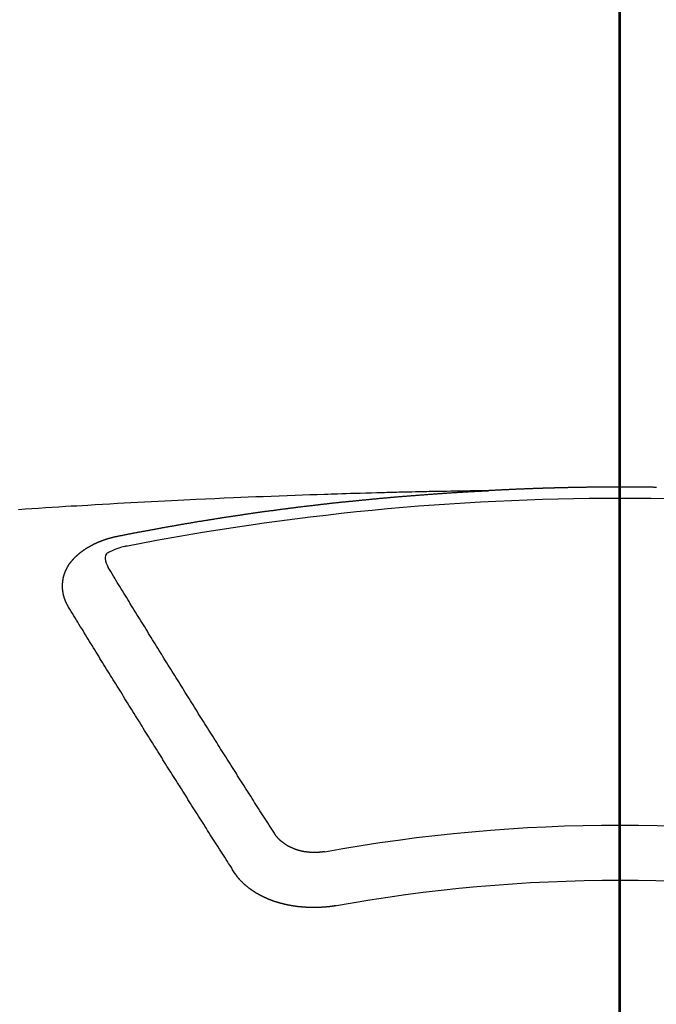
# Model space of a CAD drawing. Extents: x 27948 to 54421, y -33085 to -24215.
# Drawn here: x 29275 to 29283, y -26041 to -26029 of the extents above; entities that cross this region are included whole.
import ezdxf

# ---------------------------------------------------------------- set-up
doc = ezdxf.new("R2010")
doc.units = 0
doc.header["$LTSCALE"] = 50
doc.header["$MEASUREMENT"] = 0
doc.linetypes.add('CENTER2', pattern=[1.125, 0.75, -0.125, 0.125, -0.125])
doc.layers.add('150-機器', color=8, linetype='CONTINUOUS')
doc.layers.add('166-寸法B', color=11, linetype='CONTINUOUS')

# ---------------------------------------------------------------- blocks, each defined once
blk = doc.blocks.new('F402_H')
at = {"layer": '150-機器', "color": 161, "linetype": 'CENTER2'}
blk.add_line((0, 136.026), (0, -355.416), dxfattribs=at)
at = {"layer": '150-機器', "color": 13, "linetype": 'Continuous'}
for points in [[(-0.445, -266.097), (-0.438, -266.097), (-0.432, -266.097), (-0.425, -266.097), (-0.418, -266.097), (-0.412, -266.097), (-0.405, -266.096), (-0.398, -266.096), (-0.391, -266.096), (-0.385, -266.096), (-0.378, -266.096), (-0.371, -266.096), (-0.365, -266.096), (-0.358, -266.096), (-0.351, -266.096), (-0.344, -266.096), (-0.338, -266.096), (-0.331, -266.096), (-0.325, -266.095), (-0.319, -266.095), (-0.312, -266.095), (-0.305, -266.095), (-0.298, -266.095), (-0.292, -266.095), (-0.285, -266.095), (-0.278, -266.095), (-0.272, -266.095), (-0.265, -266.095), (-0.258, -266.095), (-0.251, -266.095), (-0.245, -266.095), (-0.238, -266.095), (-0.231, -266.095), (-0.225, -266.095), (-0.218, -266.095), (-0.211, -266.094), (-0.204, -266.094), (-0.198, -266.094), (-0.191, -266.094), (-0.184, -266.094), (-0.178, -266.094), (-0.171, -266.094), (-0.164, -266.094), (-0.157, -266.094), (-0.151, -266.094), (-0.144, -266.094), (-0.137, -266.094), (-0.13, -266.094), (-0.124, -266.094), (-0.117, -266.094), (-0.11, -266.094), (-0.104, -266.094), (-0.097, -266.094), (-0.09, -266.094), (-0.083, -266.094), (-0.077, -266.094), (-0.07, -266.094), (-0.063, -266.094), (-0.057, -266.094), (-0.05, -266.094), (-0.043, -266.094), (-0.036, -266.094), (-0.03, -266.094), (-0.023, -266.094), (-0.016, -266.094), (-0.01, -266.094), (-0.003, -266.094), (0.004, -266.094), (0.011, -266.094), (0.017, -266.094), (0.024, -266.094), (0.031, -266.094), (0.037, -266.094), (0.044, -266.094), (0.05, -266.094), (0.057, -266.094), (0.063, -266.094), (0.07, -266.094), (0.077, -266.094), (0.083, -266.094), (0.09, -266.094), (0.097, -266.094), (0.104, -266.094), (0.11, -266.094), (0.117, -266.094), (0.124, -266.094), (0.13, -266.094), (0.137, -266.094), (0.144, -266.094), (0.151, -266.094), (0.157, -266.094), (0.164, -266.094), (0.171, -266.094), (0.177, -266.094), (0.184, -266.094), (0.191, -266.094), (0.198, -266.094), (0.204, -266.094), (0.211, -266.094), (0.218, -266.095), (0.224, -266.095), (0.231, -266.095), (0.238, -266.095), (0.245, -266.095), (0.251, -266.095), (0.258, -266.095), (0.265, -266.095), (0.271, -266.095), (0.278, -266.095), (0.285, -266.095), (0.292, -266.095), (0.298, -266.095), (0.305, -266.095), (0.312, -266.095), (0.318, -266.095), (0.325, -266.095), (0.332, -266.096), (0.339, -266.096), (0.345, -266.096), (0.352, -266.096), (0.359, -266.096), (0.365, -266.096), (0.372, -266.096), (0.379, -266.096), (0.386, -266.096), (0.392, -266.096), (0.399, -266.096), (0.406, -266.096), (0.412, -266.097), (0.419, -266.097), (0.426, -266.097), (0.432, -266.097), (0.438, -266.097), (0.445, -266.097), (0.452, -266.097), (0.458, -266.097), (0.465, -266.097), (0.472, -266.097), (0.479, -266.098), (0.485, -266.098), (0.492, -266.098), (0.499, -266.098), (0.505, -266.098), (0.512, -266.098), (0.519, -266.098), (0.526, -266.098), (0.532, -266.098), (0.539, -266.099), (0.546, -266.099), (0.552, -266.099), (0.559, -266.099), (0.566, -266.099), (0.573, -266.099), (0.579, -266.099), (0.586, -266.099), (0.593, -266.1), (0.599, -266.1), (0.606, -266.1), (0.613, -266.1), (0.619, -266.1), (0.626, -266.1), (0.633, -266.1), (0.64, -266.101), (0.646, -266.101), (0.653, -266.101), (0.66, -266.101), (0.666, -266.101), (0.673, -266.101), (0.68, -266.101), (0.687, -266.102), (0.693, -266.102), (0.7, -266.102), (0.707, -266.102), (0.713, -266.102), (0.72, -266.102), (0.727, -266.102), (0.734, -266.103), (0.74, -266.103), (0.747, -266.103), (0.754, -266.103), (0.76, -266.103), (0.767, -266.103), (0.774, -266.104), (0.781, -266.104), (0.787, -266.104), (0.794, -266.104), (0.801, -266.104), (0.806, -266.105), (0.813, -266.105), (0.82, -266.105), (0.826, -266.105), (0.833, -266.105), (0.84, -266.105), (0.847, -266.106), (0.853, -266.106), (0.86, -266.106), (0.867, -266.106), (0.873, -266.106), (0.88, -266.107), (0.887, -266.107), (0.894, -266.107), (0.9, -266.107), (0.907, -266.107), (0.914, -266.108), (0.92, -266.108), (0.927, -266.108), (0.934, -266.108), (0.941, -266.108), (0.947, -266.109), (0.954, -266.109), (0.961, -266.109), (0.967, -266.109), (0.974, -266.109), (0.981, -266.11), (0.987, -266.11), (0.994, -266.11), (1.001, -266.11), (1.008, -266.11), (1.014, -266.111), (1.021, -266.111), (1.028, -266.111), (1.034, -266.111), (1.041, -266.112), (1.048, -266.112), (1.054, -266.112), (1.061, -266.112), (1.068, -266.113), (1.075, -266.113), (1.081, -266.113), (1.088, -266.113), (1.095, -266.114), (1.101, -266.114), (1.108, -266.114), (1.115, -266.114), (1.122, -266.115), (1.128, -266.115), (1.135, -266.115), (1.142, -266.115), (1.148, -266.116), (1.155, -266.116), (1.162, -266.116), (1.168, -266.116), (1.175, -266.117), (1.181, -266.117), (1.188, -266.117), (1.194, -266.117), (1.201, -266.118), (1.208, -266.118), (1.214, -266.118), (1.221, -266.118), (1.228, -266.119), (1.234, -266.119), (1.241, -266.119), (1.248, -266.12), (1.254, -266.12), (1.261, -266.12), (1.268, -266.12), (1.275, -266.121), (1.281, -266.121), (1.288, -266.121), (1.295, -266.122), (1.301, -266.122), (1.308, -266.122), (1.315, -266.123), (1.321, -266.123), (1.328, -266.123), (1.335, -266.123), (1.342, -266.124), (1.348, -266.124), (1.355, -266.124), (1.362, -266.125), (1.368, -266.125), (1.375, -266.125), (1.382, -266.126), (1.388, -266.126), (1.395, -266.126), (1.402, -266.127), (1.408, -266.127), (1.415, -266.127), (1.422, -266.128), (1.429, -266.128), (1.435, -266.128), (1.442, -266.128), (1.449, -266.129), (1.455, -266.129), (1.462, -266.129), (1.469, -266.13), (1.475, -266.13), (1.482, -266.13), (1.489, -266.131), (1.495, -266.131), (1.502, -266.131), (1.509, -266.132), (1.516, -266.132), (1.522, -266.132), (1.529, -266.133), (1.536, -266.133), (1.542, -266.133), (1.549, -266.134), (1.556, -266.134), (1.561, -266.134), (1.568, -266.135), (1.575, -266.135), (1.581, -266.135), (1.588, -266.136), (1.595, -266.136), (1.602, -266.136)], [(1.595, -266.136), (1.673, -266.137), (1.75, -266.139), (1.828, -266.14), (1.905, -266.142), (1.958, -266.143), (2.011, -266.144), (2.064, -266.145), (2.117, -266.146), (2.147, -266.146), (2.178, -266.147), (2.208, -266.147), (2.238, -266.148), (2.269, -266.148), (2.299, -266.149), (2.329, -266.149), (2.359, -266.15), (2.382, -266.15), (2.404, -266.151), (2.427, -266.151), (2.45, -266.152), (2.495, -266.153), (2.541, -266.154), (2.587, -266.155), (2.632, -266.156), (2.655, -266.156), (2.678, -266.157), (2.7, -266.157), (2.723, -266.158), (2.753, -266.158), (2.783, -266.159), (2.814, -266.16), (2.844, -266.161), (2.874, -266.162), (2.905, -266.163), (2.935, -266.164), (2.966, -266.165), (3.034, -266.167), (3.102, -266.168), (3.17, -266.17), (3.238, -266.172), (3.291, -266.173), (3.343, -266.175), (3.396, -266.177), (3.449, -266.179), (3.488, -266.18), (3.527, -266.181), (3.566, -266.182), (3.605, -266.183), (3.694, -266.186), (3.784, -266.189), (3.873, -266.192), (3.963, -266.196), (4.061, -266.199), (4.159, -266.203), (4.258, -266.207), (4.356, -266.211), (4.446, -266.214), (4.537, -266.218), (4.627, -266.222), (4.718, -266.226), (4.831, -266.23), (4.944, -266.235), (5.057, -266.24), (5.171, -266.246), (5.246, -266.249), (5.321, -266.253), (5.397, -266.257), (5.472, -266.261), (5.555, -266.265), (5.637, -266.269), (5.72, -266.273), (5.803, -266.277), (5.886, -266.282), (5.969, -266.286), (6.051, -266.291), (6.134, -266.295), (6.224, -266.301), (6.314, -266.306), (6.404, -266.311), (6.494, -266.316), (6.562, -266.32), (6.629, -266.324), (6.697, -266.328), (6.764, -266.332), (6.847, -266.337), (6.929, -266.343), (7.012, -266.348), (7.095, -266.353), (7.177, -266.359), (7.259, -266.364), (7.341, -266.37)], [(6.135, -266.693), (6.125, -266.691), (6.116, -266.689), (6.107, -266.687), (6.098, -266.685), (6.089, -266.684), (6.079, -266.682), (6.07, -266.68), (6.061, -266.678), (6.052, -266.676), (6.043, -266.674), (6.033, -266.673), (6.024, -266.671), (6.015, -266.669), (6.006, -266.667), (5.997, -266.665), (5.987, -266.664), (5.979, -266.662), (5.97, -266.66), (5.961, -266.658), (5.951, -266.656), (5.942, -266.655), (5.933, -266.653), (5.924, -266.651), (5.915, -266.65), (5.905, -266.649), (5.896, -266.647), (5.887, -266.645), (5.878, -266.643), (5.868, -266.641), (5.859, -266.64), (5.85, -266.638), (5.841, -266.636), (5.832, -266.634), (5.822, -266.633), (5.813, -266.631), (5.804, -266.629), (5.795, -266.627), (5.785, -266.626), (5.776, -266.624), (5.767, -266.622), (5.758, -266.621), (5.748, -266.619), (5.739, -266.617), (5.73, -266.615), (5.721, -266.614), (5.711, -266.612), (5.702, -266.61), (5.693, -266.609), (5.683, -266.607), (5.674, -266.605), (5.665, -266.603), (5.656, -266.602), (5.646, -266.6), (5.637, -266.598), (5.628, -266.597), (5.619, -266.595), (5.609, -266.593), (5.601, -266.592), (5.592, -266.59), (5.582, -266.588), (5.573, -266.587), (5.564, -266.585), (5.555, -266.583), (5.545, -266.582), (5.536, -266.58), (5.527, -266.578), (5.517, -266.577), (5.508, -266.575), (5.499, -266.573), (5.49, -266.572), (5.48, -266.57), (5.471, -266.568), (5.462, -266.567), (5.452, -266.565), (5.443, -266.564), (5.434, -266.562), (5.424, -266.56), (5.415, -266.559), (5.406, -266.557), (5.397, -266.555), (5.387, -266.554), (5.378, -266.552), (5.369, -266.551), (5.359, -266.549), (5.35, -266.547), (5.341, -266.546), (5.331, -266.544), (5.322, -266.543), (5.313, -266.541), (5.303, -266.539), (5.294, -266.538), (5.285, -266.536), (5.275, -266.535), (5.266, -266.533), (5.257, -266.532), (5.247, -266.53), (5.238, -266.528), (5.229, -266.527), (5.22, -266.525), (5.211, -266.524), (5.202, -266.522), (5.192, -266.521), (5.183, -266.519), (5.174, -266.517), (5.164, -266.516), (5.155, -266.514), (5.146, -266.513), (5.136, -266.511), (5.127, -266.51), (5.118, -266.508), (5.108, -266.507), (5.099, -266.505), (5.089, -266.504), (5.08, -266.502), (5.071, -266.501), (5.061, -266.499), (5.052, -266.498), (5.043, -266.496), (5.033, -266.495), (5.024, -266.493), (5.015, -266.492), (5.005, -266.49), (4.996, -266.489), (4.986, -266.487), (4.977, -266.486), (4.968, -266.484), (4.958, -266.483), (4.949, -266.481), (4.94, -266.48), (4.93, -266.478), (4.921, -266.477), (4.911, -266.475), (4.902, -266.474), (4.893, -266.472), (4.883, -266.471), (4.874, -266.469), (4.864, -266.468), (4.855, -266.466), (4.847, -266.465), (4.837, -266.464), (4.828, -266.462), (4.818, -266.461), (4.809, -266.459), (4.8, -266.458), (4.79, -266.456), (4.781, -266.455), (4.771, -266.453), (4.762, -266.452), (4.753, -266.451), (4.743, -266.449), (4.734, -266.448), (4.724, -266.446), (4.715, -266.445), (4.706, -266.444), (4.696, -266.442), (4.687, -266.441), (4.677, -266.439), (4.668, -266.438), (4.659, -266.437), (4.649, -266.435), (4.64, -266.434), (4.63, -266.432), (4.621, -266.431), (4.611, -266.43), (4.602, -266.428), (4.593, -266.427), (4.583, -266.425), (4.574, -266.424), (4.564, -266.423), (4.555, -266.421), (4.545, -266.42), (4.536, -266.419), (4.527, -266.417), (4.517, -266.416), (4.508, -266.415), (4.498, -266.413), (4.489, -266.412), (4.479, -266.411), (4.471, -266.409), (4.461, -266.408), (4.452, -266.407), (4.443, -266.405), (4.433, -266.404), (4.424, -266.403), (4.414, -266.401), (4.405, -266.4), (4.395, -266.399), (4.386, -266.397), (4.376, -266.396), (4.367, -266.395), (4.357, -266.393), (4.348, -266.392), (4.339, -266.391), (4.329, -266.389), (4.32, -266.388), (4.31, -266.387), (4.301, -266.386), (4.291, -266.384), (4.282, -266.383), (4.272, -266.382), (4.263, -266.38), (4.253, -266.379), (4.244, -266.378), (4.234, -266.377), (4.225, -266.375), (4.215, -266.374), (4.206, -266.373), (4.197, -266.372), (4.187, -266.37), (4.178, -266.369), (4.168, -266.368), (4.159, -266.367), (4.149, -266.365), (4.14, -266.364), (4.13, -266.363), (4.121, -266.362), (4.111, -266.36), (4.102, -266.359), (4.093, -266.358), (4.084, -266.357), (4.074, -266.355), (4.065, -266.354), (4.055, -266.353), (4.046, -266.352), (4.036, -266.351), (4.027, -266.349), (4.017, -266.348), (4.008, -266.347), (3.998, -266.346), (3.989, -266.345), (3.979, -266.343), (3.97, -266.342), (3.96, -266.341), (3.951, -266.34), (3.941, -266.339), (3.932, -266.337), (3.922, -266.336), (3.913, -266.335), (3.903, -266.334), (3.894, -266.333), (3.884, -266.332), (3.875, -266.33), (3.865, -266.329), (3.856, -266.328), (3.846, -266.327), (3.837, -266.326), (3.827, -266.325), (3.817, -266.323), (3.808, -266.322), (3.798, -266.321), (3.789, -266.32), (3.779, -266.319), (3.77, -266.318), (3.76, -266.317), (3.751, -266.316), (3.741, -266.314), (3.732, -266.313), (3.722, -266.312), (3.714, -266.311), (3.704, -266.31), (3.695, -266.309), (3.685, -266.308), (3.676, -266.307), (3.666, -266.306), (3.656, -266.304), (3.647, -266.303), (3.637, -266.302), (3.628, -266.301), (3.618, -266.3), (3.609, -266.299), (3.599, -266.298), (3.59, -266.297), (3.58, -266.296), (3.571, -266.295), (3.561, -266.294), (3.551, -266.293), (3.542, -266.291), (3.532, -266.29), (3.523, -266.289), (3.513, -266.288), (3.504, -266.287), (3.494, -266.286), (3.485, -266.285), (3.475, -266.284), (3.465, -266.283), (3.456, -266.282), (3.446, -266.281), (3.437, -266.28), (3.427, -266.279), (3.418, -266.278), (3.408, -266.277), (3.399, -266.276), (3.389, -266.275), (3.379, -266.274), (3.37, -266.273), (3.36, -266.273), (3.351, -266.272), (3.342, -266.271), (3.333, -266.27), (3.323, -266.269), (3.313, -266.268), (3.304, -266.267), (3.294, -266.266), (3.285, -266.265), (3.275, -266.264), (3.266, -266.263), (3.256, -266.262), (3.246, -266.261), (3.237, -266.26), (3.227, -266.259), (3.218, -266.258), (3.208, -266.257), (3.199, -266.256), (3.189, -266.255), (3.179, -266.254), (3.17, -266.253), (3.16, -266.252), (3.151, -266.251), (3.141, -266.25), (3.131, -266.249), (3.122, -266.248), (3.112, -266.248), (3.103, -266.247), (3.093, -266.246), (3.083, -266.245), (3.074, -266.244), (3.064, -266.243), (3.055, -266.242), (3.045, -266.241), (3.035, -266.24), (3.026, -266.239), (3.016, -266.238), (3.007, -266.237), (2.997, -266.237), (2.987, -266.236), (2.978, -266.235), (2.968, -266.234), (2.96, -266.233), (2.95, -266.232), (2.94, -266.231), (2.931, -266.23), (2.921, -266.229), (2.912, -266.229), (2.902, -266.228), (2.892, -266.227), (2.883, -266.226), (2.873, -266.225), (2.864, -266.224), (2.854, -266.223), (2.844, -266.223), (2.835, -266.222), (2.825, -266.221), (2.815, -266.22), (2.806, -266.219), (2.796, -266.218), (2.787, -266.217), (2.777, -266.217), (2.767, -266.216), (2.758, -266.215), (2.748, -266.214), (2.739, -266.213), (2.729, -266.212), (2.719, -266.212), (2.71, -266.211), (2.7, -266.21), (2.69, -266.209), (2.681, -266.208), (2.671, -266.208), (2.662, -266.207), (2.652, -266.206), (2.642, -266.205), (2.633, -266.204), (2.623, -266.204), (2.613, -266.203), (2.604, -266.202), (2.594, -266.201), (2.585, -266.201), (2.576, -266.2), (2.566, -266.199), (2.557, -266.198), (2.547, -266.197), (2.537, -266.197), (2.528, -266.196), (2.518, -266.195), (2.508, -266.194), (2.499, -266.194), (2.489, -266.193), (2.479, -266.192), (2.47, -266.191), (2.46, -266.191), (2.451, -266.19), (2.441, -266.189), (2.431, -266.188), (2.422, -266.188), (2.412, -266.187), (2.402, -266.186), (2.393, -266.186), (2.383, -266.185), (2.373, -266.184), (2.364, -266.183), (2.354, -266.183), (2.344, -266.182), (2.335, -266.181), (2.325, -266.181), (2.315, -266.18), (2.306, -266.179), (2.296, -266.178), (2.287, -266.178), (2.277, -266.177), (2.267, -266.176), (2.258, -266.176), (2.248, -266.175), (2.238, -266.174), (2.229, -266.174), (2.219, -266.173), (2.21, -266.172), (2.201, -266.172), (2.191, -266.171), (2.181, -266.17), (2.172, -266.17), (2.162, -266.169), (2.152, -266.168), (2.143, -266.168), (2.133, -266.167), (2.123, -266.166), (2.114, -266.166), (2.104, -266.165), (2.094, -266.165), (2.085, -266.164), (2.075, -266.163), (2.065, -266.163), (2.056, -266.162), (2.046, -266.161), (2.036, -266.161), (2.027, -266.16), (2.017, -266.16), (2.007, -266.159), (1.998, -266.158), (1.988, -266.158), (1.978, -266.157), (1.969, -266.157), (1.959, -266.156), (1.949, -266.156), (1.94, -266.155), (1.93, -266.154), (1.92, -266.154), (1.911, -266.153), (1.901, -266.153), (1.891, -266.152), (1.881, -266.152), (1.872, -266.151), (1.862, -266.15), (1.852, -266.15), (1.843, -266.149), (1.834, -266.149), (1.824, -266.148), (1.815, -266.148), (1.805, -266.147), (1.795, -266.147), (1.786, -266.146), (1.776, -266.146), (1.766, -266.145), (1.757, -266.145), (1.747, -266.144), (1.737, -266.143), (1.728, -266.143), (1.718, -266.142), (1.708, -266.142), (1.698, -266.141), (1.689, -266.141), (1.679, -266.14), (1.669, -266.14), (1.66, -266.139), (1.65, -266.139), (1.64, -266.138), (1.631, -266.138), (1.621, -266.137), (1.611, -266.137), (1.602, -266.136)], [(6.73, -267.557), (6.731, -267.555), (6.732, -267.553), (6.733, -267.551), (6.735, -267.549), (6.735, -267.546), (6.736, -267.544), (6.737, -267.542), (6.738, -267.54), (6.74, -267.538), (6.741, -267.536), (6.742, -267.534), (6.743, -267.531), (6.744, -267.529), (6.745, -267.527), (6.747, -267.525), (6.748, -267.523), (6.749, -267.521), (6.75, -267.518), (6.751, -267.516), (6.752, -267.514), (6.753, -267.512), (6.754, -267.51), (6.755, -267.508), (6.756, -267.505), (6.758, -267.503), (6.759, -267.501), (6.76, -267.499), (6.761, -267.497), (6.762, -267.494), (6.763, -267.492), (6.764, -267.49), (6.765, -267.488), (6.765, -267.486), (6.766, -267.484), (6.767, -267.481), (6.768, -267.479), (6.769, -267.477), (6.77, -267.475), (6.771, -267.472), (6.772, -267.47), (6.772, -267.468), (6.773, -267.466), (6.774, -267.464), (6.775, -267.461), (6.776, -267.459), (6.776, -267.457), (6.777, -267.455), (6.778, -267.453), (6.779, -267.45), (6.779, -267.448), (6.78, -267.446), (6.781, -267.444), (6.782, -267.441), (6.782, -267.439), (6.783, -267.437), (6.784, -267.435), (6.784, -267.432), (6.785, -267.43), (6.785, -267.428), (6.786, -267.426), (6.787, -267.423), (6.787, -267.421), (6.788, -267.419), (6.788, -267.417), (6.789, -267.414), (6.79, -267.412), (6.79, -267.41), (6.791, -267.408), (6.791, -267.405), (6.792, -267.403), (6.792, -267.402), (6.793, -267.4), (6.793, -267.397), (6.794, -267.395), (6.794, -267.393), (6.794, -267.391), (6.795, -267.388), (6.795, -267.386), (6.796, -267.384), (6.796, -267.382), (6.797, -267.379), (6.797, -267.377), (6.797, -267.375), (6.798, -267.373), (6.798, -267.37), (6.798, -267.368), (6.799, -267.366), (6.799, -267.364), (6.799, -267.361), (6.8, -267.359), (6.8, -267.357), (6.8, -267.355), (6.8, -267.352), (6.801, -267.35), (6.801, -267.348), (6.801, -267.346), (6.801, -267.343), (6.802, -267.341), (6.802, -267.339), (6.802, -267.337), (6.802, -267.334), (6.802, -267.332), (6.802, -267.33), (6.803, -267.328), (6.803, -267.325), (6.803, -267.323), (6.803, -267.321), (6.803, -267.319), (6.803, -267.316), (6.803, -267.314), (6.803, -267.312), (6.803, -267.309), (6.803, -267.307), (6.803, -267.305), (6.803, -267.303), (6.803, -267.3), (6.803, -267.298), (6.803, -267.296), (6.803, -267.294), (6.803, -267.291), (6.803, -267.289), (6.803, -267.287), (6.803, -267.285), (6.803, -267.282), (6.803, -267.28), (6.803, -267.278), (6.803, -267.276), (6.802, -267.273), (6.802, -267.271), (6.802, -267.269), (6.802, -267.267), (6.802, -267.264), (6.802, -267.262), (6.801, -267.26), (6.801, -267.258), (6.801, -267.255), (6.801, -267.253), (6.801, -267.251), (6.8, -267.249), (6.8, -267.246), (6.8, -267.244), (6.8, -267.242), (6.799, -267.24), (6.799, -267.237), (6.799, -267.235), (6.798, -267.233), (6.798, -267.231), (6.798, -267.228), (6.797, -267.226), (6.797, -267.224), (6.796, -267.222), (6.796, -267.219), (6.796, -267.217), (6.795, -267.215), (6.795, -267.213), (6.794, -267.211), (6.794, -267.208), (6.793, -267.206), (6.793, -267.204), (6.793, -267.202), (6.792, -267.199), (6.792, -267.197), (6.791, -267.195), (6.791, -267.193), (6.79, -267.191), (6.789, -267.188), (6.789, -267.186), (6.788, -267.184), (6.788, -267.182), (6.787, -267.179), (6.787, -267.177), (6.786, -267.175), (6.785, -267.173), (6.785, -267.171), (6.784, -267.168), (6.783, -267.166), (6.783, -267.164), (6.782, -267.162), (6.781, -267.16), (6.781, -267.157), (6.78, -267.155), (6.779, -267.153), (6.778, -267.151), (6.778, -267.149), (6.777, -267.147), (6.776, -267.144), (6.775, -267.142), (6.775, -267.14), (6.774, -267.138), (6.773, -267.136), (6.772, -267.133), (6.771, -267.131), (6.77, -267.129), (6.77, -267.127), (6.769, -267.125), (6.768, -267.123), (6.767, -267.12), (6.766, -267.118), (6.765, -267.116), (6.764, -267.114), (6.763, -267.112), (6.762, -267.11), (6.761, -267.108), (6.76, -267.105), (6.759, -267.103), (6.758, -267.101), (6.757, -267.099), (6.756, -267.097), (6.755, -267.095), (6.754, -267.093), (6.753, -267.091), (6.752, -267.088), (6.751, -267.086), (6.75, -267.084), (6.749, -267.082), (6.748, -267.08), (6.747, -267.078), (6.745, -267.076), (6.744, -267.074), (6.743, -267.072), (6.742, -267.07), (6.741, -267.067), (6.74, -267.065), (6.738, -267.063), (6.737, -267.061), (6.736, -267.059), (6.735, -267.057), (6.734, -267.055), (6.733, -267.053), (6.732, -267.051), (6.731, -267.049), (6.729, -267.047), (6.728, -267.045), (6.727, -267.043), (6.725, -267.041), (6.724, -267.039), (6.723, -267.037), (6.721, -267.034), (6.72, -267.032), (6.718, -267.03), (6.717, -267.028), (6.716, -267.026), (6.714, -267.025), (6.713, -267.023), (6.711, -267.021), (6.71, -267.019), (6.708, -267.017), (6.707, -267.015), (6.705, -267.013), (6.704, -267.011), (6.702, -267.009), (6.701, -267.007), (6.699, -267.005), (6.698, -267.003), (6.696, -267.002), (6.695, -267), (6.693, -266.998), (6.692, -266.996), (6.69, -266.994), (6.688, -266.992), (6.687, -266.99), (6.685, -266.988), (6.683, -266.986), (6.682, -266.984), (6.68, -266.982), (6.678, -266.98), (6.677, -266.978), (6.675, -266.976), (6.673, -266.974), (6.672, -266.972), (6.67, -266.971), (6.668, -266.969), (6.666, -266.967), (6.665, -266.965), (6.663, -266.963), (6.661, -266.961), (6.659, -266.959), (6.658, -266.957), (6.656, -266.956), (6.654, -266.954), (6.652, -266.952), (6.65, -266.95), (6.648, -266.948), (6.647, -266.946), (6.645, -266.944), (6.643, -266.943), (6.641, -266.941), (6.639, -266.939), (6.637, -266.937), (6.635, -266.935), (6.633, -266.933), (6.631, -266.932), (6.629, -266.93), (6.627, -266.928), (6.625, -266.926), (6.623, -266.924), (6.621, -266.923), (6.619, -266.921), (6.617, -266.919), (6.615, -266.917), (6.613, -266.916), (6.611, -266.914), (6.609, -266.912), (6.607, -266.91), (6.605, -266.909), (6.603, -266.907), (6.601, -266.905), (6.599, -266.903), (6.597, -266.902), (6.595, -266.9), (6.593, -266.898), (6.591, -266.897), (6.588, -266.895), (6.586, -266.893), (6.584, -266.891), (6.582, -266.89), (6.58, -266.888), (6.578, -266.886), (6.575, -266.885), (6.573, -266.883), (6.571, -266.881), (6.569, -266.88), (6.567, -266.878), (6.564, -266.876), (6.562, -266.875), (6.56, -266.873), (6.558, -266.871), (6.555, -266.87), (6.553, -266.868), (6.551, -266.867), (6.549, -266.865), (6.546, -266.863), (6.544, -266.862), (6.542, -266.86), (6.539, -266.859), (6.537, -266.857), (6.535, -266.855), (6.532, -266.854), (6.53, -266.852), (6.528, -266.851), (6.525, -266.849), (6.523, -266.848), (6.521, -266.846), (6.518, -266.844), (6.516, -266.843), (6.513, -266.841), (6.511, -266.84), (6.509, -266.838), (6.506, -266.837), (6.504, -266.835), (6.501, -266.834), (6.499, -266.832), (6.496, -266.831), (6.494, -266.829), (6.491, -266.828), (6.489, -266.826), (6.486, -266.825), (6.484, -266.823), (6.481, -266.822), (6.479, -266.821), (6.476, -266.819), (6.474, -266.818), (6.471, -266.816), (6.469, -266.815), (6.466, -266.813), (6.464, -266.812), (6.461, -266.81), (6.458, -266.809), (6.456, -266.808), (6.453, -266.806), (6.451, -266.805), (6.448, -266.803), (6.446, -266.802), (6.443, -266.801), (6.44, -266.799), (6.438, -266.798), (6.435, -266.797), (6.432, -266.795), (6.43, -266.794), (6.427, -266.793), (6.424, -266.791), (6.422, -266.79), (6.419, -266.789), (6.416, -266.787), (6.414, -266.786), (6.411, -266.785), (6.408, -266.783), (6.406, -266.782), (6.403, -266.781), (6.4, -266.78), (6.397, -266.778), (6.395, -266.777), (6.392, -266.776), (6.389, -266.774), (6.386, -266.773), (6.384, -266.772), (6.381, -266.771), (6.378, -266.77), (6.375, -266.768), (6.372, -266.767), (6.37, -266.766), (6.367, -266.765), (6.364, -266.763), (6.361, -266.762), (6.358, -266.761), (6.357, -266.76), (6.354, -266.759), (6.351, -266.758), (6.348, -266.756), (6.345, -266.755), (6.342, -266.754), (6.339, -266.753), (6.337, -266.752), (6.334, -266.751), (6.331, -266.75), (6.328, -266.748), (6.325, -266.747), (6.322, -266.746), (6.319, -266.745), (6.316, -266.744), (6.313, -266.743), (6.31, -266.742), (6.308, -266.741), (6.305, -266.74), (6.302, -266.739), (6.299, -266.738), (6.296, -266.737), (6.293, -266.736), (6.29, -266.735), (6.287, -266.734), (6.284, -266.733), (6.281, -266.731), (6.278, -266.73), (6.275, -266.729), (6.272, -266.729), (6.269, -266.728), (6.266, -266.727), (6.263, -266.726), (6.26, -266.725), (6.257, -266.724), (6.254, -266.723), (6.251, -266.722), (6.248, -266.721), (6.245, -266.72), (6.242, -266.719), (6.238, -266.718), (6.235, -266.717), (6.232, -266.716), (6.229, -266.716), (6.226, -266.715), (6.223, -266.714), (6.22, -266.713), (6.217, -266.712), (6.214, -266.711), (6.211, -266.711), (6.207, -266.71), (6.204, -266.709), (6.201, -266.708), (6.198, -266.707), (6.195, -266.707), (6.192, -266.706), (6.189, -266.705), (6.185, -266.704), (6.182, -266.704), (6.179, -266.703), (6.176, -266.702), (6.173, -266.701), (6.17, -266.701), (6.166, -266.7), (6.163, -266.699), (6.16, -266.698), (6.157, -266.698), (6.154, -266.697), (6.15, -266.696), (6.147, -266.695), (6.144, -266.695), (6.141, -266.694), (6.138, -266.693), (6.135, -266.693)], [(6.021, -266.811), (6.041, -266.817), (6.062, -266.822), (6.083, -266.827), (6.103, -266.833), (6.116, -266.837), (6.129, -266.841), (6.141, -266.845), (6.154, -266.85), (6.172, -266.857), (6.189, -266.866), (6.206, -266.874), (6.224, -266.883), (6.235, -266.888), (6.247, -266.894), (6.257, -266.9), (6.266, -266.908), (6.273, -266.919), (6.278, -266.933), (6.281, -266.948), (6.282, -266.963), (6.278, -266.992), (6.27, -267.02), (6.259, -267.047), (6.246, -267.073)], [(4.218, -270.316), (4.234, -270.291), (4.251, -270.266), (4.267, -270.241), (4.283, -270.216), (4.299, -270.191), (4.315, -270.166), (4.331, -270.141), (4.347, -270.116), (4.363, -270.091), (4.379, -270.066), (4.395, -270.041), (4.411, -270.016), (4.427, -269.991), (4.443, -269.966), (4.459, -269.941), (4.474, -269.916), (4.49, -269.891), (4.506, -269.865), (4.522, -269.84), (4.538, -269.815), (4.554, -269.79), (4.57, -269.765), (4.586, -269.739), (4.602, -269.714), (4.618, -269.689), (4.634, -269.665), (4.65, -269.639), (4.666, -269.614), (4.682, -269.589), (4.698, -269.563), (4.714, -269.538), (4.73, -269.513), (4.746, -269.488), (4.762, -269.462), (4.778, -269.437), (4.794, -269.412), (4.81, -269.386), (4.826, -269.361), (4.842, -269.335), (4.858, -269.31), (4.874, -269.286), (4.89, -269.26), (4.906, -269.235), (4.922, -269.209), (4.938, -269.184), (4.954, -269.159), (4.97, -269.133), (4.986, -269.108), (5.002, -269.082), (5.018, -269.057), (5.034, -269.031), (5.05, -269.006), (5.066, -268.98), (5.082, -268.955), (5.098, -268.929), (5.114, -268.905), (5.13, -268.879), (5.146, -268.854), (5.162, -268.828), (5.178, -268.802), (5.194, -268.777), (5.21, -268.751), (5.226, -268.726), (5.241, -268.7), (5.257, -268.674), (5.273, -268.649), (5.289, -268.623), (5.305, -268.598), (5.321, -268.572), (5.337, -268.546), (5.353, -268.522), (5.369, -268.496), (5.385, -268.47), (5.401, -268.445), (5.417, -268.419), (5.433, -268.393), (5.449, -268.367), (5.465, -268.342), (5.481, -268.316), (5.497, -268.29), (5.513, -268.264), (5.529, -268.239), (5.545, -268.213), (5.561, -268.187), (5.577, -268.161), (5.593, -268.136), (5.608, -268.111), (5.624, -268.085), (5.64, -268.059), (5.656, -268.033), (5.672, -268.007), (5.688, -267.981), (5.704, -267.956), (5.72, -267.93), (5.736, -267.904), (5.752, -267.878), (5.768, -267.852), (5.784, -267.826), (5.8, -267.8), (5.816, -267.775), (5.832, -267.749), (5.848, -267.723), (5.864, -267.697), (5.88, -267.672), (5.896, -267.646), (5.912, -267.62), (5.928, -267.594), (5.944, -267.568), (5.96, -267.542), (5.976, -267.516), (5.991, -267.49), (6.007, -267.464), (6.023, -267.437), (6.039, -267.411), (6.055, -267.386), (6.071, -267.36), (6.087, -267.334), (6.103, -267.308), (6.119, -267.282), (6.135, -267.256), (6.151, -267.23), (6.166, -267.204), (6.182, -267.178), (6.198, -267.151), (6.214, -267.125), (6.23, -267.099), (6.246, -267.073)], [(4.695, -270.81), (4.711, -270.786), (4.727, -270.761), (4.743, -270.736), (4.759, -270.711), (4.776, -270.686), (4.792, -270.661), (4.808, -270.635), (4.824, -270.61), (4.84, -270.585), (4.855, -270.56), (4.871, -270.535), (4.887, -270.509), (4.903, -270.484), (4.919, -270.459), (4.935, -270.434), (4.951, -270.41), (4.968, -270.384), (4.984, -270.359), (5, -270.334), (5.016, -270.308), (5.032, -270.283), (5.048, -270.258), (5.064, -270.232), (5.08, -270.207), (5.096, -270.182), (5.112, -270.156), (5.128, -270.131), (5.144, -270.106), (5.16, -270.08), (5.177, -270.055), (5.193, -270.031), (5.209, -270.005), (5.225, -269.98), (5.24, -269.954), (5.256, -269.929), (5.272, -269.904), (5.288, -269.878), (5.304, -269.853), (5.32, -269.827), (5.336, -269.802), (5.352, -269.776), (5.368, -269.751), (5.385, -269.725), (5.401, -269.7), (5.417, -269.674), (5.433, -269.65), (5.449, -269.624), (5.465, -269.599), (5.481, -269.573), (5.497, -269.548), (5.513, -269.522), (5.529, -269.496), (5.545, -269.471), (5.561, -269.445), (5.577, -269.42), (5.593, -269.394), (5.608, -269.368), (5.625, -269.343), (5.641, -269.317), (5.657, -269.291), (5.673, -269.267), (5.689, -269.241), (5.705, -269.215), (5.721, -269.19), (5.737, -269.164), (5.753, -269.138), (5.769, -269.113), (5.785, -269.087), (5.801, -269.061), (5.817, -269.035), (5.833, -269.01), (5.849, -268.984), (5.865, -268.958), (5.881, -268.932), (5.898, -268.908), (5.914, -268.882), (5.93, -268.856), (5.946, -268.83), (5.962, -268.804), (5.978, -268.778), (5.993, -268.753), (6.009, -268.727), (6.025, -268.701), (6.041, -268.675), (6.057, -268.649), (6.073, -268.623), (6.089, -268.597), (6.105, -268.571), (6.121, -268.546), (6.137, -268.521), (6.153, -268.495), (6.169, -268.469), (6.185, -268.443), (6.202, -268.417), (6.218, -268.391), (6.234, -268.365), (6.25, -268.339), (6.266, -268.313), (6.282, -268.287), (6.298, -268.261), (6.314, -268.235), (6.33, -268.209), (6.346, -268.183), (6.361, -268.157), (6.377, -268.132), (6.393, -268.106), (6.409, -268.08), (6.425, -268.053), (6.441, -268.027), (6.457, -268.001), (6.473, -267.975), (6.489, -267.949), (6.505, -267.923), (6.521, -267.897), (6.537, -267.871), (6.553, -267.844), (6.569, -267.818), (6.586, -267.792), (6.602, -267.767), (6.618, -267.741), (6.634, -267.715), (6.65, -267.688), (6.666, -267.662), (6.682, -267.636), (6.698, -267.61), (6.714, -267.583), (6.73, -267.557)], [(3.605, -270.541), (3.609, -270.541), (3.613, -270.542), (3.616, -270.543), (3.62, -270.543), (3.624, -270.544), (3.628, -270.544), (3.631, -270.545), (3.635, -270.546), (3.639, -270.546), (3.642, -270.546), (3.646, -270.547), (3.65, -270.547), (3.654, -270.548), (3.658, -270.548), (3.661, -270.549), (3.665, -270.549), (3.669, -270.549), (3.673, -270.55), (3.677, -270.55), (3.68, -270.55), (3.684, -270.55), (3.688, -270.551), (3.692, -270.551), (3.696, -270.551), (3.7, -270.551), (3.704, -270.551), (3.707, -270.551), (3.711, -270.552), (3.715, -270.552), (3.719, -270.552), (3.722, -270.552), (3.726, -270.552), (3.73, -270.552), (3.733, -270.552), (3.737, -270.552), (3.741, -270.552), (3.745, -270.552), (3.749, -270.552), (3.753, -270.551), (3.757, -270.551), (3.761, -270.551), (3.764, -270.551), (3.768, -270.551), (3.772, -270.551), (3.776, -270.55), (3.78, -270.55), (3.784, -270.55), (3.788, -270.549), (3.791, -270.549), (3.795, -270.549), (3.799, -270.548), (3.803, -270.548), (3.807, -270.548), (3.811, -270.547), (3.815, -270.547), (3.818, -270.546), (3.822, -270.546), (3.826, -270.545), (3.83, -270.545), (3.834, -270.544), (3.838, -270.544), (3.841, -270.543), (3.845, -270.542), (3.849, -270.542), (3.853, -270.541), (3.857, -270.54), (3.86, -270.54), (3.864, -270.539), (3.868, -270.538), (3.872, -270.537), (3.875, -270.537), (3.879, -270.536), (3.883, -270.535), (3.887, -270.534), (3.89, -270.533), (3.894, -270.532), (3.898, -270.532), (3.902, -270.531), (3.905, -270.53), (3.909, -270.529), (3.913, -270.528), (3.916, -270.527), (3.92, -270.526), (3.924, -270.525), (3.927, -270.524), (3.931, -270.523), (3.934, -270.521), (3.938, -270.52), (3.942, -270.519), (3.945, -270.518), (3.949, -270.517), (3.952, -270.516), (3.956, -270.514), (3.96, -270.513), (3.963, -270.512), (3.967, -270.51), (3.97, -270.509), (3.974, -270.508), (3.977, -270.506), (3.981, -270.505), (3.984, -270.504), (3.988, -270.502), (3.991, -270.501), (3.994, -270.499), (3.998, -270.498), (4.001, -270.496), (4.005, -270.495), (4.008, -270.493), (4.011, -270.492), (4.015, -270.49), (4.018, -270.489), (4.022, -270.487), (4.025, -270.485), (4.028, -270.484), (4.031, -270.482), (4.035, -270.48), (4.038, -270.479), (4.041, -270.477), (4.044, -270.475), (4.048, -270.473), (4.051, -270.472), (4.054, -270.47), (4.057, -270.468), (4.06, -270.466), (4.063, -270.464), (4.066, -270.462), (4.069, -270.461), (4.073, -270.459), (4.076, -270.457), (4.079, -270.455), (4.082, -270.453), (4.085, -270.451), (4.088, -270.449), (4.091, -270.447), (4.093, -270.445), (4.096, -270.443), (4.098, -270.441), (4.101, -270.439), (4.104, -270.437), (4.107, -270.435), (4.11, -270.433), (4.112, -270.431), (4.115, -270.429), (4.118, -270.427), (4.121, -270.424), (4.123, -270.422), (4.126, -270.42), (4.129, -270.418), (4.131, -270.417), (4.134, -270.415), (4.136, -270.412), (4.139, -270.41), (4.142, -270.408), (4.144, -270.406), (4.147, -270.403), (4.149, -270.401), (4.152, -270.399), (4.154, -270.397), (4.156, -270.394), (4.159, -270.392), (4.161, -270.39), (4.163, -270.387), (4.166, -270.385), (4.168, -270.383), (4.17, -270.38), (4.172, -270.378), (4.175, -270.376), (4.177, -270.373), (4.179, -270.371), (4.181, -270.368), (4.183, -270.366), (4.185, -270.364), (4.187, -270.361), (4.189, -270.359), (4.191, -270.356), (4.193, -270.354), (4.195, -270.351), (4.197, -270.349), (4.199, -270.347), (4.2, -270.344), (4.202, -270.342), (4.204, -270.339), (4.206, -270.337), (4.207, -270.334), (4.209, -270.332), (4.211, -270.329), (4.212, -270.327), (4.214, -270.324), (4.215, -270.321), (4.217, -270.319), (4.218, -270.316)], [(3.464, -271.199), (3.467, -271.2), (3.471, -271.201), (3.474, -271.201), (3.478, -271.202), (3.481, -271.202), (3.485, -271.203), (3.488, -271.203), (3.491, -271.204), (3.495, -271.204), (3.498, -271.205), (3.502, -271.206), (3.505, -271.206), (3.509, -271.207), (3.512, -271.207), (3.516, -271.208), (3.519, -271.208), (3.523, -271.209), (3.526, -271.209), (3.53, -271.21), (3.533, -271.21), (3.537, -271.211), (3.54, -271.211), (3.544, -271.212), (3.547, -271.212), (3.551, -271.213), (3.554, -271.213), (3.558, -271.213), (3.561, -271.214), (3.565, -271.214), (3.568, -271.215), (3.572, -271.215), (3.575, -271.215), (3.579, -271.216), (3.582, -271.216), (3.586, -271.216), (3.589, -271.217), (3.593, -271.217), (3.597, -271.217), (3.6, -271.218), (3.604, -271.218), (3.607, -271.218), (3.611, -271.219), (3.614, -271.219), (3.618, -271.219), (3.621, -271.219), (3.625, -271.22), (3.629, -271.22), (3.632, -271.22), (3.636, -271.22), (3.639, -271.22), (3.643, -271.221), (3.646, -271.221), (3.65, -271.221), (3.654, -271.221), (3.657, -271.221), (3.661, -271.222), (3.664, -271.222), (3.668, -271.222), (3.672, -271.222), (3.675, -271.222), (3.679, -271.222), (3.682, -271.222), (3.686, -271.223), (3.69, -271.223), (3.693, -271.223), (3.697, -271.223), (3.7, -271.223), (3.704, -271.223), (3.707, -271.223), (3.711, -271.223), (3.715, -271.223), (3.718, -271.223), (3.721, -271.223), (3.724, -271.223), (3.728, -271.223), (3.732, -271.223), (3.735, -271.223), (3.739, -271.223), (3.743, -271.223), (3.746, -271.223), (3.75, -271.223), (3.753, -271.223), (3.757, -271.223), (3.761, -271.223), (3.764, -271.223), (3.768, -271.223), (3.771, -271.223), (3.775, -271.223), (3.779, -271.223), (3.782, -271.223), (3.786, -271.222), (3.789, -271.222), (3.793, -271.222), (3.797, -271.222), (3.8, -271.222), (3.804, -271.222), (3.807, -271.222), (3.811, -271.222), (3.815, -271.221), (3.818, -271.221), (3.822, -271.221), (3.825, -271.221), (3.829, -271.221), (3.833, -271.22), (3.836, -271.22), (3.84, -271.22), (3.843, -271.22), (3.847, -271.219), (3.851, -271.219), (3.854, -271.219), (3.858, -271.219), (3.861, -271.218), (3.865, -271.218), (3.868, -271.218), (3.872, -271.218), (3.876, -271.217), (3.879, -271.217), (3.883, -271.217), (3.886, -271.216), (3.89, -271.216), (3.894, -271.216), (3.897, -271.215), (3.901, -271.215), (3.904, -271.214), (3.908, -271.214), (3.911, -271.214), (3.915, -271.213), (3.919, -271.213), (3.922, -271.212), (3.926, -271.212), (3.929, -271.212), (3.933, -271.211), (3.936, -271.211), (3.94, -271.21), (3.943, -271.21), (3.947, -271.209), (3.951, -271.209), (3.954, -271.208), (3.958, -271.208), (3.961, -271.207), (3.965, -271.207), (3.968, -271.206), (3.972, -271.206), (3.975, -271.205), (3.979, -271.205), (3.982, -271.204), (3.986, -271.204), (3.989, -271.203), (3.993, -271.203), (3.996, -271.202), (4, -271.201), (4.003, -271.201), (4.007, -271.2), (4.01, -271.2), (4.014, -271.199), (4.017, -271.198), (4.021, -271.198), (4.024, -271.197), (4.028, -271.197), (4.031, -271.196), (4.035, -271.195), (4.038, -271.195), (4.042, -271.194), (4.045, -271.193), (4.049, -271.192), (4.052, -271.192), (4.056, -271.191), (4.059, -271.19), (4.063, -271.19), (4.066, -271.189), (4.07, -271.188), (4.073, -271.187), (4.076, -271.187), (4.08, -271.186), (4.083, -271.185), (4.087, -271.184), (4.09, -271.184), (4.094, -271.183), (4.097, -271.182), (4.099, -271.181), (4.103, -271.18), (4.106, -271.179), (4.11, -271.179), (4.113, -271.178), (4.116, -271.177), (4.12, -271.176), (4.123, -271.175), (4.126, -271.174), (4.13, -271.173), (4.133, -271.173), (4.137, -271.172), (4.14, -271.172), (4.143, -271.171), (4.147, -271.17), (4.15, -271.169), (4.153, -271.168), (4.157, -271.167), (4.16, -271.166), (4.163, -271.165), (4.167, -271.164), (4.17, -271.163), (4.173, -271.162), (4.176, -271.161), (4.18, -271.16), (4.183, -271.159), (4.186, -271.158), (4.19, -271.157), (4.193, -271.156), (4.196, -271.155), (4.199, -271.154), (4.203, -271.153), (4.206, -271.152), (4.209, -271.151), (4.212, -271.15), (4.216, -271.149), (4.219, -271.148), (4.222, -271.147), (4.225, -271.145), (4.228, -271.144), (4.232, -271.143), (4.235, -271.142), (4.238, -271.141), (4.241, -271.14), (4.244, -271.139), (4.247, -271.137), (4.251, -271.136), (4.254, -271.135), (4.257, -271.134), (4.26, -271.133), (4.263, -271.131), (4.266, -271.13), (4.269, -271.129), (4.272, -271.128), (4.276, -271.127), (4.279, -271.125), (4.282, -271.124), (4.285, -271.123), (4.288, -271.122), (4.291, -271.12), (4.294, -271.119), (4.297, -271.118), (4.3, -271.117), (4.303, -271.115), (4.306, -271.114), (4.309, -271.113), (4.312, -271.111), (4.315, -271.11), (4.318, -271.109), (4.321, -271.107), (4.324, -271.106), (4.327, -271.105), (4.33, -271.103), (4.333, -271.102), (4.336, -271.101), (4.339, -271.099), (4.342, -271.098), (4.345, -271.096), (4.348, -271.095), (4.351, -271.094), (4.354, -271.092), (4.357, -271.091), (4.36, -271.089), (4.362, -271.088), (4.365, -271.087), (4.368, -271.085), (4.371, -271.084), (4.374, -271.082), (4.377, -271.081), (4.38, -271.079), (4.382, -271.078), (4.385, -271.076), (4.388, -271.075), (4.391, -271.073), (4.394, -271.072), (4.397, -271.07), (4.399, -271.069), (4.402, -271.067), (4.405, -271.066), (4.408, -271.064), (4.41, -271.063), (4.413, -271.061), (4.416, -271.06), (4.419, -271.058), (4.421, -271.057), (4.424, -271.055), (4.427, -271.054), (4.43, -271.052), (4.432, -271.05), (4.435, -271.049), (4.438, -271.047), (4.44, -271.046), (4.443, -271.044), (4.446, -271.042), (4.448, -271.041), (4.451, -271.039), (4.453, -271.038), (4.456, -271.036), (4.459, -271.034), (4.461, -271.033), (4.464, -271.031), (4.466, -271.029), (4.469, -271.028), (4.472, -271.026), (4.474, -271.024), (4.476, -271.023), (4.478, -271.021), (4.481, -271.019), (4.483, -271.018), (4.486, -271.016), (4.488, -271.014), (4.491, -271.013), (4.493, -271.011), (4.496, -271.009), (4.498, -271.007), (4.501, -271.006), (4.503, -271.004), (4.506, -271.002), (4.508, -271), (4.51, -270.999), (4.513, -270.997), (4.515, -270.995), (4.518, -270.993), (4.52, -270.992), (4.522, -270.99), (4.525, -270.988), (4.527, -270.986), (4.529, -270.985), (4.532, -270.983), (4.534, -270.981), (4.536, -270.979), (4.539, -270.977), (4.541, -270.976), (4.543, -270.974), (4.546, -270.972), (4.548, -270.97), (4.55, -270.968), (4.552, -270.966), (4.555, -270.965), (4.557, -270.963), (4.559, -270.961), (4.561, -270.959), (4.563, -270.957), (4.566, -270.955), (4.568, -270.953), (4.57, -270.952), (4.572, -270.95), (4.574, -270.948), (4.576, -270.946), (4.579, -270.944), (4.581, -270.942), (4.583, -270.94), (4.585, -270.938), (4.587, -270.936), (4.589, -270.935), (4.591, -270.933), (4.593, -270.931), (4.595, -270.929), (4.597, -270.927), (4.599, -270.925), (4.601, -270.923), (4.603, -270.921), (4.605, -270.919), (4.607, -270.917), (4.609, -270.915), (4.611, -270.913), (4.613, -270.911), (4.615, -270.909), (4.617, -270.907), (4.619, -270.905), (4.621, -270.903), (4.623, -270.901), (4.625, -270.899), (4.627, -270.897), (4.629, -270.896), (4.63, -270.894), (4.632, -270.892), (4.634, -270.889), (4.636, -270.887), (4.638, -270.885), (4.64, -270.883), (4.641, -270.881), (4.643, -270.879), (4.645, -270.877), (4.647, -270.875), (4.648, -270.873), (4.65, -270.871), (4.652, -270.869), (4.654, -270.867), (4.655, -270.865), (4.657, -270.863), (4.659, -270.861), (4.66, -270.859), (4.662, -270.857), (4.663, -270.855), (4.665, -270.853), (4.667, -270.851), (4.668, -270.848), (4.67, -270.846), (4.671, -270.844), (4.673, -270.842), (4.674, -270.84), (4.676, -270.838), (4.677, -270.836), (4.679, -270.834), (4.68, -270.832), (4.682, -270.83), (4.683, -270.827), (4.685, -270.825), (4.686, -270.823), (4.688, -270.821), (4.689, -270.819), (4.691, -270.817), (4.692, -270.815), (4.694, -270.813), (4.695, -270.81)]]:
    blk.add_lwpolyline(points, dxfattribs=at)
for centre, radius, start, end in [((0, -297.518), 31.291, 78.8896, 101.1104), ((0, -290.362), 20.146, 79.6922, 100.3078), ((0, -290.362), 19.474, 79.6922, 100.3078)]:
    blk.add_arc(centre, radius, start, end, dxfattribs=at)

msp = doc.modelspace()

# ---------------------------------------------------------------- linework, layer by layer
at = {"layer": '150-機器', "color": 13}
for radius in [90.5, 80.5]:
    msp.add_circle((29282.181, -25973.433), radius, dxfattribs=at)
at = {"layer": '166-寸法B'}
msp.add_line((29282.181, -25842.197), (29282.181, -26100.509), dxfattribs=at)

# ---------------------------------------------------------------- block references
at = {"layer": '150-機器', "xscale": -1}
msp.add_blockref('F402_H', (29282.196, -25768.223), dxfattribs=at)

doc.saveas('drawing.dxf')
